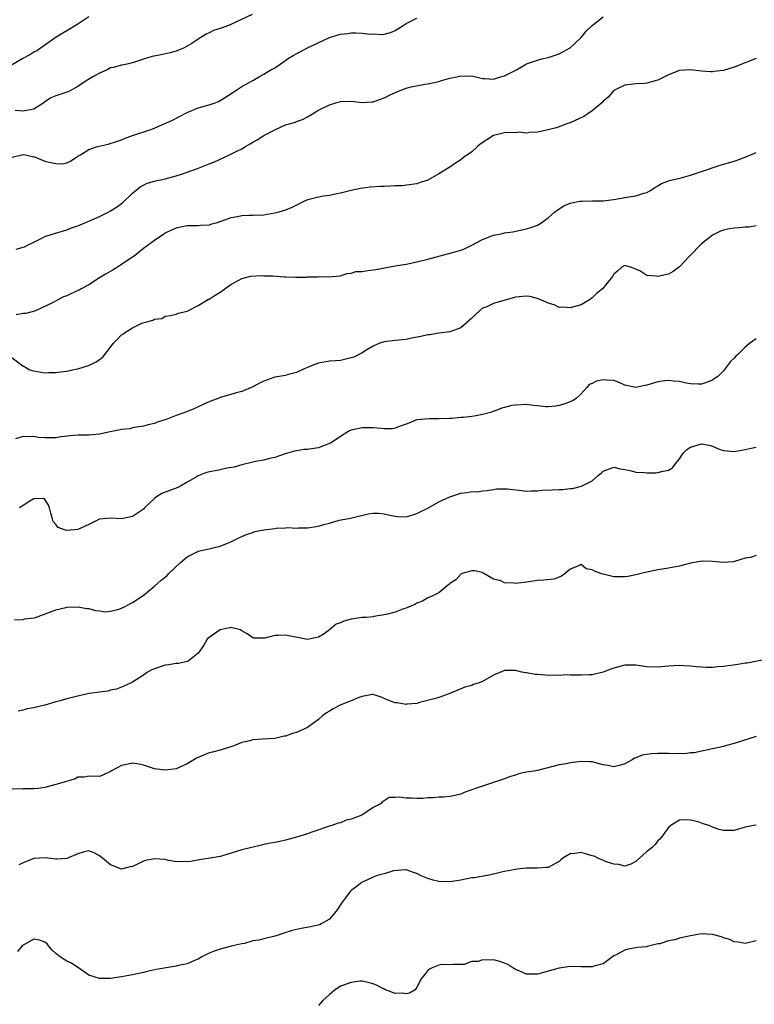
# Model space of a CAD drawing. Units: inches. Extents: x 2511000 to 2514000, y 1557000 to 1560000.
# Drawn here: x 2511264 to 2511399, y 1557468 to 1557648 of the extents above; entities that cross this region are included whole.
import ezdxf

# ---------------------------------------------------------------- set-up
doc = ezdxf.new("R2010")
doc.units = ezdxf.units.IN
doc.header["$MEASUREMENT"] = 0
doc.layers.add('LD25111557_2ft', color=57, linetype='Continuous')

msp = doc.modelspace()

# ---------------------------------------------------------------- linework, layer by layer
at = {"layer": 'LD25111557_2ft'}
for points, elevation in [([(2511277, 1557648.71), (2511275, 1557647.33), (2511273, 1557646.11), (2511272.3, 1557645.7), (2511271.04, 1557645), (2511267.51, 1557642.49), (2511267, 1557642.24), (2511266.26, 1557641.74), (2511264.85, 1557641), (2511263, 1557639.95)], 7068), ([(2511263, 1557623.07), (2511265, 1557623.53), (2511265.46, 1557623.46), (2511267, 1557623.15), (2511267.12, 1557623.12), (2511269, 1557622.33), (2511270.1, 1557622.1), (2511271, 1557621.88), (2511272.14, 1557621.86), (2511273, 1557622.04), (2511273.67, 1557622.33), (2511274.64, 1557623), (2511275, 1557623.23), (2511275.51, 1557623.51), (2511277, 1557624.47), (2511278.61, 1557625), (2511278.92, 1557625.08), (2511280.55, 1557625.45), (2511282.09, 1557625.91), (2511283, 1557626.24), (2511283.53, 1557626.47), (2511285.01, 1557626.99), (2511287.97, 1557627.98), (2511289, 1557628.36), (2511290.51, 1557629), (2511292.22, 1557629.78), (2511295, 1557631.2), (2511297, 1557632.05), (2511299, 1557632.64), (2511300.11, 1557633), (2511300.75, 1557633.25), (2511301, 1557633.39), (2511301.98, 1557634.02), (2511303, 1557634.63), (2511303.21, 1557634.79), (2511303.55, 1557635), (2511305, 1557635.94), (2511307, 1557637.04), (2511308.19, 1557637.81), (2511309, 1557638.2), (2511310.31, 1557639), (2511311, 1557639.39), (2511313, 1557640.73), (2511313.36, 1557641), (2511314.35, 1557641.65), (2511317, 1557643.02), (2511321, 1557644.9), (2511322.58, 1557645.42), (2511323, 1557645.53), (2511324.35, 1557645.65), (2511325, 1557645.75), (2511325.8, 1557645.8), (2511327, 1557645.71), (2511328.47, 1557645.53), (2511329, 1557645.56), (2511330.52, 1557645.48), (2511331, 1557645.54), (2511332.16, 1557645.84), (2511333, 1557646.18), (2511334.28, 1557647), (2511335, 1557647.49), (2511337, 1557648.48)], 7072), ([(2511306.88, 1557649.12), (2511303, 1557647.29), (2511302.25, 1557647), (2511301, 1557646.56), (2511299.81, 1557646.19), (2511299, 1557645.75), (2511298.45, 1557645.55), (2511297, 1557644.59), (2511295.85, 1557643.85), (2511295, 1557643.33), (2511294.33, 1557643), (2511293.4, 1557642.6), (2511293, 1557642.44), (2511291.88, 1557642.12), (2511290.22, 1557641.78), (2511288.57, 1557641.43), (2511287, 1557640.96), (2511285, 1557640.3), (2511284.02, 1557640.02), (2511283, 1557639.86), (2511281.46, 1557639.46), (2511281, 1557639.38), (2511280.36, 1557639), (2511279.43, 1557638.57), (2511279, 1557638.43), (2511277.73, 1557637.73), (2511276.54, 1557637), (2511275, 1557635.94), (2511273.24, 1557635), (2511273.07, 1557634.93), (2511273, 1557634.92), (2511271.57, 1557634.43), (2511271, 1557634.29), (2511270.11, 1557633.89), (2511268.91, 1557633.09), (2511268.78, 1557633), (2511267, 1557631.84), (2511265.61, 1557631.61), (2511265, 1557631.46), (2511263.56, 1557631.56)], 7070), ([(2511263.72, 1557606.28), (2511265, 1557606.6), (2511265.29, 1557606.71), (2511265.84, 1557607), (2511267, 1557607.55), (2511268.08, 1557608.08), (2511269, 1557608.56), (2511270.33, 1557609), (2511272.38, 1557609.62), (2511273, 1557609.79), (2511273.85, 1557610.15), (2511275, 1557610.54), (2511277, 1557611.38), (2511279, 1557612.24), (2511280.58, 1557613), (2511281, 1557613.23), (2511282.08, 1557613.92), (2511283, 1557614.59), (2511283.22, 1557614.78), (2511285, 1557616.46), (2511286.38, 1557617.62), (2511287, 1557617.97), (2511287.71, 1557618.29), (2511289, 1557618.7), (2511289.24, 1557618.76), (2511290.48, 1557619), (2511291, 1557619.11), (2511293, 1557619.64), (2511293.98, 1557619.98), (2511295, 1557620.32), (2511296.9, 1557621), (2511299, 1557621.82), (2511299.87, 1557622.13), (2511301.69, 1557623), (2511303, 1557623.59), (2511304.22, 1557624.22), (2511305, 1557624.6), (2511305.64, 1557625), (2511306.52, 1557625.48), (2511307, 1557625.78), (2511307.8, 1557626.2), (2511309, 1557626.99), (2511311, 1557628.06), (2511313, 1557628.99), (2511314.59, 1557629.41), (2511315, 1557629.56), (2511316.08, 1557629.92), (2511317, 1557630.42), (2511317.9, 1557631), (2511319, 1557631.67), (2511321, 1557632.64), (2511322.16, 1557633), (2511323, 1557633.23), (2511325, 1557633.3), (2511327, 1557633.05), (2511328.83, 1557633.17), (2511329, 1557633.17), (2511330.33, 1557633.67), (2511331, 1557633.9), (2511331.76, 1557634.24), (2511333, 1557634.9), (2511335, 1557635.64), (2511335.91, 1557635.91), (2511338.41, 1557636.41), (2511339, 1557636.48), (2511341, 1557636.9), (2511341.3, 1557637), (2511343, 1557637.47), (2511344.27, 1557637.73), (2511345, 1557637.94), (2511346.14, 1557637.86), (2511347, 1557637.91), (2511348.46, 1557637.54), (2511349, 1557637.44), (2511349.4, 1557637.4), (2511351, 1557637.3), (2511352.27, 1557637.73), (2511353, 1557637.92), (2511355.18, 1557639), (2511357, 1557640.08), (2511359, 1557640.77), (2511359.82, 1557641), (2511361, 1557641.26), (2511363, 1557641.92), (2511365, 1557643.03), (2511367, 1557644.9), (2511367.95, 1557646.05), (2511369, 1557647.13), (2511371, 1557648.72)], 7074), ([(2511399, 1557641.09), (2511395, 1557639.47), (2511393, 1557638.9), (2511391.27, 1557638.73), (2511391, 1557638.65), (2511390.62, 1557638.62), (2511389, 1557638.74), (2511387, 1557639.01), (2511385, 1557638.88), (2511383, 1557638.07), (2511381, 1557637.11), (2511380.52, 1557637), (2511379, 1557636.57), (2511378.52, 1557636.52), (2511377, 1557636.45), (2511375, 1557636.19), (2511373.48, 1557635.48), (2511373, 1557635.22), (2511371.97, 1557634.03), (2511371, 1557633.3), (2511370.88, 1557633.12), (2511370.77, 1557633), (2511369, 1557631.54), (2511368.24, 1557631), (2511367.5, 1557630.5), (2511365, 1557629.33), (2511364.74, 1557629.26), (2511364.02, 1557629), (2511363, 1557628.6), (2511362.44, 1557628.44), (2511361, 1557628.08), (2511359, 1557627.63), (2511357.57, 1557627.57), (2511357, 1557627.45), (2511355.6, 1557627.6), (2511355, 1557627.52), (2511353.57, 1557627.57), (2511353, 1557627.5), (2511351, 1557627.01), (2511349.75, 1557626.25), (2511348.57, 1557625.43), (2511348.05, 1557625), (2511347, 1557624.06), (2511345.49, 1557623), (2511345, 1557622.59), (2511344.03, 1557621.97), (2511343, 1557621.23), (2511341, 1557619.99), (2511339, 1557618.86), (2511337.57, 1557618.43), (2511337, 1557618.18), (2511334.16, 1557617.84), (2511333, 1557617.85), (2511332.24, 1557617.76), (2511331, 1557617.73), (2511330.31, 1557617.69), (2511328.44, 1557617.56), (2511326.66, 1557617.34), (2511325, 1557617), (2511323, 1557616.47), (2511322.36, 1557616.36), (2511321, 1557616.06), (2511319.92, 1557615.92), (2511319, 1557615.78), (2511317.32, 1557615.32), (2511317, 1557615.25), (2511316.44, 1557615), (2511315.49, 1557614.51), (2511314.11, 1557613.89), (2511313, 1557613.41), (2511311.78, 1557613), (2511311, 1557612.81), (2511309, 1557612.49), (2511307, 1557612.39), (2511306.39, 1557612.39), (2511305, 1557612.34), (2511304.18, 1557612.18), (2511303, 1557612), (2511301.36, 1557611.36), (2511300.22, 1557611), (2511299.24, 1557610.76), (2511299, 1557610.67), (2511297.42, 1557610.58), (2511297, 1557610.53), (2511295, 1557610.5), (2511293.75, 1557610.25), (2511293, 1557610.08), (2511292.24, 1557609.76), (2511291, 1557609.15), (2511290.75, 1557609), (2511289, 1557607.85), (2511287, 1557606.37), (2511285.32, 1557605), (2511285, 1557604.77), (2511284.36, 1557604.36), (2511283, 1557603.43), (2511282.26, 1557603), (2511281.49, 1557602.51), (2511280.22, 1557601.78), (2511278.99, 1557601.01), (2511277, 1557599.72), (2511275.62, 1557599), (2511275.23, 1557598.77), (2511275, 1557598.71), (2511273, 1557597.76), (2511272.42, 1557597.58), (2511271.33, 1557597), (2511270.53, 1557596.53), (2511267.3, 1557595), (2511267.08, 1557594.92), (2511265.52, 1557594.48), (2511265, 1557594.49), (2511263.76, 1557594.24)], 7076), ([(2511263, 1557586.44), (2511264.94, 1557584.94), (2511265, 1557584.94), (2511266.23, 1557584.23), (2511267, 1557584.02), (2511269, 1557583.7), (2511269.74, 1557583.74), (2511271, 1557583.74), (2511271.87, 1557583.87), (2511273, 1557583.97), (2511274.27, 1557584.27), (2511275, 1557584.4), (2511276.97, 1557585.03), (2511278.34, 1557585.66), (2511279, 1557586.1), (2511279.53, 1557586.47), (2511279.92, 1557587), (2511281, 1557588.37), (2511281.46, 1557589), (2511282.22, 1557589.78), (2511283, 1557590.64), (2511283.24, 1557590.76), (2511283.52, 1557591), (2511285, 1557591.91), (2511286.73, 1557592.73), (2511287.64, 1557593), (2511288.73, 1557593.27), (2511289, 1557593.47), (2511290.38, 1557593.62), (2511291, 1557594), (2511291.86, 1557594.14), (2511293, 1557594.4), (2511293.41, 1557594.59), (2511295, 1557594.93), (2511295.11, 1557595), (2511297, 1557595.95), (2511298.89, 1557597.11), (2511299, 1557597.15), (2511300.12, 1557597.88), (2511301, 1557598.41), (2511303, 1557599.81), (2511305, 1557600.89), (2511306.66, 1557601.34), (2511308.55, 1557601.45), (2511309, 1557601.41), (2511310.63, 1557601.37), (2511312.78, 1557601.22), (2511313, 1557601.22), (2511314.88, 1557601.12), (2511315, 1557601.13), (2511316.87, 1557601.13), (2511317, 1557601.18), (2511318.81, 1557601.19), (2511319, 1557601.24), (2511320.82, 1557601.18), (2511323, 1557601.39), (2511324.18, 1557601.82), (2511325, 1557601.85), (2511325.84, 1557602.16), (2511327, 1557602.17), (2511327.67, 1557602.33), (2511329, 1557602.46), (2511329.46, 1557602.54), (2511333, 1557603.19), (2511335, 1557603.52), (2511337, 1557603.93), (2511339, 1557604.42), (2511344.15, 1557605.85), (2511345, 1557606.1), (2511345.67, 1557606.33), (2511347.03, 1557606.97), (2511349, 1557608.03), (2511351, 1557608.8), (2511352.08, 1557609), (2511352.83, 1557609.17), (2511353, 1557609.24), (2511354.55, 1557609.45), (2511357, 1557609.96), (2511357.79, 1557610.21), (2511359, 1557610.67), (2511359.63, 1557611), (2511361, 1557611.98), (2511362.15, 1557613), (2511362.64, 1557613.36), (2511363.84, 1557614.16), (2511365, 1557614.63), (2511366.76, 1557615), (2511367.04, 1557615.04), (2511369.09, 1557615.09), (2511371.08, 1557615.08), (2511373.36, 1557615.36), (2511375, 1557615.69), (2511377, 1557615.98), (2511378.47, 1557616.47), (2511379, 1557616.58), (2511379.69, 1557617), (2511380.46, 1557617.54), (2511381, 1557617.83), (2511381.72, 1557618.28), (2511383.17, 1557618.83), (2511385.31, 1557619.31), (2511387, 1557619.76), (2511389, 1557620.42), (2511392.39, 1557621.61), (2511393, 1557621.77), (2511393.95, 1557622.05), (2511395, 1557622.34), (2511395.5, 1557622.5), (2511397, 1557623.05), (2511399, 1557623.91)], 7078), ([(2511399, 1557610.51), (2511397.74, 1557610.26), (2511397, 1557610.26), (2511395.86, 1557610.14), (2511395, 1557610.12), (2511394.05, 1557609.95), (2511393, 1557609.71), (2511392.47, 1557609.53), (2511391, 1557608.79), (2511389, 1557607.21), (2511386.78, 1557605), (2511385, 1557603.04), (2511383.83, 1557602.17), (2511383, 1557601.69), (2511382.4, 1557601.6), (2511381, 1557601.24), (2511380.67, 1557601.33), (2511379, 1557601.46), (2511377.73, 1557602.27), (2511377, 1557602.62), (2511376.03, 1557603), (2511375, 1557603.25), (2511374.46, 1557603), (2511373.73, 1557602.27), (2511373, 1557601.68), (2511372.74, 1557601.26), (2511370.91, 1557599), (2511369.83, 1557598.17), (2511369, 1557597.36), (2511368.79, 1557597.21), (2511368.56, 1557597), (2511367, 1557596.11), (2511365, 1557595.52), (2511363.64, 1557595.64), (2511363, 1557595.63), (2511362.08, 1557596.08), (2511361, 1557596.38), (2511360.6, 1557596.6), (2511359, 1557597.27), (2511357.6, 1557597.6), (2511357, 1557597.68), (2511355, 1557597.48), (2511353.31, 1557597), (2511351, 1557596.32), (2511349.74, 1557595.74), (2511349, 1557595.46), (2511348.41, 1557595), (2511347.67, 1557594.33), (2511347, 1557593.63), (2511345, 1557591.89), (2511343, 1557591.17), (2511341, 1557590.91), (2511339.37, 1557590.63), (2511339, 1557590.6), (2511337.69, 1557590.31), (2511336.02, 1557589.98), (2511335, 1557589.75), (2511333, 1557589.58), (2511331, 1557589.36), (2511330.04, 1557589), (2511329, 1557588.54), (2511327.85, 1557587.85), (2511327, 1557587.31), (2511325.44, 1557586.56), (2511325, 1557586.4), (2511323, 1557585.95), (2511322.11, 1557585.89), (2511321, 1557585.78), (2511320.32, 1557585.68), (2511319, 1557585.44), (2511317.82, 1557585), (2511317, 1557584.67), (2511316.39, 1557584.39), (2511315, 1557583.73), (2511313.28, 1557583.28), (2511313, 1557583.19), (2511311, 1557582.86), (2511309, 1557582.15), (2511308.24, 1557581.76), (2511307, 1557581.09), (2511305, 1557580.25), (2511304, 1557580), (2511303, 1557579.73), (2511301, 1557579.14), (2511300.66, 1557579), (2511299.45, 1557578.55), (2511299, 1557578.35), (2511298.06, 1557577.94), (2511297, 1557577.43), (2511296, 1557577), (2511294.36, 1557576.36), (2511293, 1557575.89), (2511291.14, 1557575.14), (2511290.73, 1557575), (2511289.4, 1557574.6), (2511289, 1557574.4), (2511287.84, 1557574.16), (2511287, 1557573.91), (2511285.76, 1557573.76), (2511285, 1557573.62), (2511284.53, 1557573.47), (2511283, 1557573.35), (2511282.75, 1557573.25), (2511280.9, 1557572.9), (2511279, 1557572.49), (2511277, 1557572.31), (2511275, 1557572.28), (2511274.22, 1557572.22), (2511271.95, 1557571.95), (2511271, 1557571.81), (2511269.78, 1557571.78), (2511269, 1557571.78), (2511267.85, 1557571.85), (2511267, 1557572.02), (2511265.98, 1557571.98), (2511265, 1557572.06), (2511263.6, 1557571.6)], 7080), ([(2511399, 1557589.9), (2511397.77, 1557589), (2511397, 1557588.33), (2511395.67, 1557587), (2511395.3, 1557586.7), (2511395, 1557586.34), (2511394.28, 1557585.72), (2511393.77, 1557585), (2511393, 1557584.05), (2511391.98, 1557583), (2511391.38, 1557582.62), (2511391, 1557582.32), (2511389.91, 1557581.91), (2511389, 1557581.62), (2511388.38, 1557581.62), (2511387, 1557581.68), (2511386.23, 1557581.77), (2511385, 1557582.1), (2511383.87, 1557582.13), (2511383, 1557582.29), (2511382.23, 1557582.23), (2511381, 1557582.03), (2511379, 1557581.43), (2511378.63, 1557581.37), (2511376.98, 1557580.98), (2511375, 1557581.42), (2511373.93, 1557581.93), (2511373, 1557582.24), (2511371.67, 1557582.33), (2511371, 1557582.39), (2511369.84, 1557582.16), (2511369, 1557581.72), (2511368.47, 1557581.53), (2511368.04, 1557581), (2511367, 1557579.86), (2511366.08, 1557579), (2511365.44, 1557578.56), (2511364.01, 1557577.99), (2511363, 1557577.72), (2511362.4, 1557577.6), (2511361, 1557577.46), (2511360.55, 1557577.45), (2511359, 1557577.66), (2511358.32, 1557577.68), (2511357, 1557577.88), (2511355, 1557577.77), (2511354.31, 1557577.69), (2511353, 1557577.33), (2511352.71, 1557577.29), (2511350.45, 1557576.45), (2511349, 1557576.03), (2511347.8, 1557575.8), (2511347, 1557575.68), (2511345.53, 1557575.53), (2511345, 1557575.51), (2511343.35, 1557575.35), (2511343, 1557575.35), (2511341, 1557575.25), (2511339.29, 1557575.29), (2511337, 1557575.07), (2511336.79, 1557575), (2511335.5, 1557574.5), (2511335, 1557574.28), (2511333.9, 1557573.9), (2511333, 1557573.54), (2511332.53, 1557573.47), (2511331, 1557573.47), (2511330.51, 1557573.49), (2511329, 1557573.62), (2511328.37, 1557573.63), (2511327, 1557573.6), (2511325, 1557573.22), (2511324.56, 1557573), (2511323, 1557572.04), (2511321.49, 1557571), (2511321.17, 1557570.83), (2511319.75, 1557570.25), (2511319, 1557570), (2511318.13, 1557569.87), (2511317, 1557569.67), (2511316.35, 1557569.65), (2511315, 1557569.44), (2511314.64, 1557569.36), (2511312.89, 1557568.89), (2511311, 1557568.23), (2511310.05, 1557568.05), (2511309, 1557567.74), (2511307.47, 1557567.47), (2511307, 1557567.37), (2511305, 1557566.86), (2511303.58, 1557566.42), (2511302.24, 1557566.24), (2511301, 1557565.96), (2511298.53, 1557565.47), (2511297.32, 1557565), (2511297, 1557564.86), (2511296.62, 1557564.62), (2511295, 1557563.67), (2511293.8, 1557563), (2511293.27, 1557562.73), (2511291.82, 1557562.18), (2511290.38, 1557561.62), (2511289.41, 1557561), (2511289, 1557560.7), (2511287.19, 1557559), (2511287, 1557558.78), (2511285, 1557557.42), (2511283, 1557557.01), (2511281, 1557557.13), (2511279, 1557556.92), (2511277, 1557555.96), (2511275, 1557555.08), (2511273, 1557554.88), (2511272.58, 1557555), (2511271.43, 1557555.43), (2511271, 1557555.98), (2511270.5, 1557556.5), (2511270.4, 1557557), (2511270.05, 1557558.05), (2511269.81, 1557559), (2511269.62, 1557559.62), (2511269, 1557560.53), (2511268.71, 1557560.71), (2511267, 1557560.64), (2511266.23, 1557560.23), (2511265, 1557559.43), (2511264.38, 1557559)], 7082), ([(2511263.43, 1557538.57), (2511265, 1557538.6), (2511265.29, 1557538.71), (2511267, 1557538.92), (2511267.27, 1557539), (2511271, 1557540.4), (2511272.82, 1557540.82), (2511273, 1557540.86), (2511275, 1557540.94), (2511276.64, 1557540.64), (2511277, 1557540.6), (2511278.23, 1557540.23), (2511279, 1557540.18), (2511280.04, 1557540.04), (2511281, 1557540.14), (2511282.51, 1557540.51), (2511283, 1557540.67), (2511283.67, 1557541), (2511284.5, 1557541.5), (2511285, 1557541.73), (2511286.97, 1557543), (2511289, 1557544.72), (2511290.23, 1557545.77), (2511291.32, 1557546.68), (2511291.64, 1557547), (2511293.77, 1557549), (2511295, 1557550.07), (2511296.82, 1557551), (2511297, 1557551.08), (2511299, 1557551.52), (2511299.72, 1557551.72), (2511301, 1557552.02), (2511303, 1557552.83), (2511304.45, 1557553.55), (2511305, 1557553.78), (2511305.83, 1557554.17), (2511307, 1557554.53), (2511307.34, 1557554.66), (2511309.02, 1557554.98), (2511311, 1557555.25), (2511311.28, 1557555.28), (2511313, 1557555.35), (2511313.39, 1557555.39), (2511315, 1557555.32), (2511315.37, 1557555.37), (2511317, 1557555.35), (2511317.44, 1557555.44), (2511319, 1557555.65), (2511319.95, 1557555.95), (2511321, 1557556.22), (2511322.75, 1557556.75), (2511324.88, 1557557.12), (2511328.1, 1557557.9), (2511329, 1557558.04), (2511329.98, 1557558.02), (2511331, 1557557.91), (2511332.36, 1557557.64), (2511333, 1557557.46), (2511333.41, 1557557.41), (2511335, 1557557.38), (2511336.24, 1557557.76), (2511337, 1557557.95), (2511337.68, 1557558.32), (2511339, 1557558.97), (2511341, 1557560.09), (2511343, 1557561.03), (2511344.47, 1557561.53), (2511345, 1557561.7), (2511346.19, 1557561.82), (2511347, 1557561.98), (2511348.07, 1557561.93), (2511349, 1557562.12), (2511349.85, 1557562.15), (2511351, 1557562.39), (2511351.54, 1557562.46), (2511353, 1557562.5), (2511353.5, 1557562.5), (2511355, 1557562.28), (2511355.75, 1557562.25), (2511357, 1557562.08), (2511357.86, 1557562.14), (2511359, 1557562.11), (2511359.79, 1557562.21), (2511361.72, 1557562.28), (2511363, 1557562.36), (2511363.63, 1557562.37), (2511365, 1557562.53), (2511365.43, 1557562.57), (2511367.06, 1557562.94), (2511369, 1557563.92), (2511370.16, 1557565), (2511370.64, 1557565.36), (2511371, 1557565.68), (2511373, 1557566.44), (2511374.11, 1557566.11), (2511375, 1557566.01), (2511376.21, 1557565.79), (2511377, 1557565.55), (2511378.53, 1557565.47), (2511379, 1557565.43), (2511380.58, 1557565.42), (2511381, 1557565.45), (2511381.67, 1557565.67), (2511383, 1557565.89), (2511383.7, 1557566.3), (2511384.16, 1557567), (2511385, 1557567.96), (2511385.68, 1557569), (2511386.35, 1557569.65), (2511387, 1557570.1), (2511389, 1557570.69), (2511390.43, 1557570.43), (2511391, 1557570.25), (2511392.25, 1557569.75), (2511393, 1557569.5), (2511395, 1557569.33), (2511397, 1557569.68), (2511398.08, 1557569.92), (2511399, 1557570.09)], 7084), ([(2511399, 1557550.29), (2511397.97, 1557549.97), (2511397, 1557549.8), (2511396.37, 1557549.63), (2511394.83, 1557549.17), (2511392.96, 1557549.04), (2511391, 1557549.22), (2511389.26, 1557549.26), (2511388.79, 1557549.21), (2511387, 1557548.9), (2511385, 1557548.37), (2511383, 1557547.98), (2511381, 1557547.68), (2511379.32, 1557547.32), (2511379, 1557547.27), (2511377.96, 1557547), (2511377, 1557546.77), (2511375.52, 1557546.48), (2511375, 1557546.4), (2511373.6, 1557546.4), (2511373, 1557546.43), (2511371, 1557546.88), (2511370.59, 1557547), (2511369.42, 1557547.42), (2511369, 1557547.71), (2511367.9, 1557547.9), (2511367, 1557548.68), (2511366.37, 1557548.37), (2511365, 1557547.82), (2511364.11, 1557547), (2511363.44, 1557546.56), (2511363, 1557546.35), (2511361.99, 1557546.01), (2511360.19, 1557545.81), (2511359, 1557545.76), (2511357, 1557545.44), (2511356.6, 1557545.4), (2511355, 1557545.19), (2511354.77, 1557545.23), (2511353, 1557545.34), (2511352.33, 1557545.67), (2511351, 1557546.01), (2511349.2, 1557547), (2511349.08, 1557547.08), (2511349, 1557547.18), (2511347.49, 1557547.49), (2511347, 1557547.5), (2511345.26, 1557547), (2511345, 1557546.9), (2511344.12, 1557545.88), (2511343, 1557545.2), (2511342.92, 1557545.08), (2511342.8, 1557545), (2511341, 1557543.49), (2511340.05, 1557543), (2511339.33, 1557542.67), (2511339, 1557542.6), (2511338.02, 1557541.98), (2511337, 1557541.61), (2511336.62, 1557541.38), (2511335, 1557540.68), (2511334.54, 1557540.54), (2511333, 1557539.97), (2511331.62, 1557539.62), (2511331, 1557539.44), (2511329.14, 1557539.14), (2511329, 1557539.11), (2511327.7, 1557539), (2511327, 1557538.96), (2511325, 1557538.7), (2511323.66, 1557538.34), (2511323, 1557538.01), (2511322.26, 1557537.74), (2511321, 1557536.71), (2511320.02, 1557536.02), (2511319, 1557535.36), (2511317, 1557534.97), (2511313, 1557535.78), (2511311.68, 1557535.68), (2511311, 1557535.7), (2511309.2, 1557535.2), (2511309, 1557535.19), (2511307.19, 1557535.19), (2511307, 1557535.24), (2511305.99, 1557535.99), (2511305, 1557536.52), (2511304.73, 1557536.73), (2511303.78, 1557537), (2511303, 1557537.16), (2511302.88, 1557537.12), (2511302.15, 1557537), (2511301, 1557536.75), (2511299, 1557535.35), (2511298.66, 1557535), (2511298.05, 1557533.95), (2511297, 1557532.44), (2511295.21, 1557531), (2511295.08, 1557530.92), (2511293.43, 1557530.57), (2511293, 1557530.55), (2511291.67, 1557530.33), (2511291, 1557530.28), (2511289, 1557529.63), (2511288.56, 1557529.44), (2511287.75, 1557529), (2511287, 1557528.47), (2511285, 1557527.15), (2511284.65, 1557527), (2511283.53, 1557526.47), (2511283, 1557526.25), (2511282.09, 1557525.91), (2511281, 1557525.68), (2511280.5, 1557525.5), (2511279, 1557525.36), (2511277.07, 1557525.07), (2511274.49, 1557524.49), (2511273, 1557524.13), (2511271.77, 1557523.77), (2511271, 1557523.57), (2511269, 1557522.95), (2511267.39, 1557522.61), (2511267, 1557522.47), (2511265.73, 1557522.27), (2511265, 1557522.03), (2511264.12, 1557521.88)], 7086), ([(2511401, 1557531.38), (2511397.34, 1557530.66), (2511397, 1557530.63), (2511395.62, 1557530.38), (2511393, 1557530.04), (2511392.01, 1557529.99), (2511391, 1557529.87), (2511389.87, 1557529.87), (2511389, 1557529.91), (2511388, 1557530), (2511387, 1557530.12), (2511385.85, 1557530.15), (2511385, 1557530.24), (2511383.86, 1557530.14), (2511383, 1557530.11), (2511381, 1557529.88), (2511379, 1557529.96), (2511377, 1557530.27), (2511375, 1557530.28), (2511373, 1557529.74), (2511372.44, 1557529.56), (2511371, 1557529.01), (2511369, 1557528.53), (2511368.48, 1557528.48), (2511367, 1557528.43), (2511365, 1557528.45), (2511364.48, 1557528.48), (2511363, 1557528.37), (2511362.45, 1557528.45), (2511361, 1557528.36), (2511360.47, 1557528.47), (2511359, 1557528.54), (2511358.59, 1557528.59), (2511357, 1557528.86), (2511356.87, 1557528.87), (2511356.18, 1557529), (2511355, 1557529.29), (2511353, 1557529.28), (2511351, 1557528.44), (2511349, 1557527.29), (2511348.16, 1557527), (2511347.28, 1557526.72), (2511347, 1557526.58), (2511345.77, 1557526.23), (2511343, 1557525.09), (2511341, 1557524.38), (2511340.12, 1557524.12), (2511337.44, 1557523.44), (2511337, 1557523.29), (2511335.15, 1557523.15), (2511335, 1557523.11), (2511333.37, 1557523.37), (2511333, 1557523.4), (2511331.83, 1557523.83), (2511331, 1557524.21), (2511330.43, 1557524.43), (2511329, 1557524.9), (2511328.9, 1557524.9), (2511327, 1557524.56), (2511326.35, 1557524.35), (2511325, 1557523.76), (2511323.11, 1557523), (2511321.71, 1557522.29), (2511321, 1557521.85), (2511320.46, 1557521.54), (2511319.74, 1557521), (2511319, 1557520.35), (2511317, 1557518.9), (2511315, 1557517.97), (2511314.22, 1557517.78), (2511313, 1557517.32), (2511312.72, 1557517.28), (2511311, 1557516.87), (2511308.75, 1557516.75), (2511307, 1557516.63), (2511306.47, 1557516.47), (2511305, 1557516.12), (2511303.55, 1557515.55), (2511303, 1557515.37), (2511301.19, 1557514.81), (2511301, 1557514.78), (2511299.61, 1557514.39), (2511299, 1557514.26), (2511297, 1557513.44), (2511296.7, 1557513.3), (2511296.24, 1557513), (2511295, 1557512.28), (2511293, 1557511.37), (2511291, 1557511.07), (2511289, 1557511.32), (2511287.77, 1557511.77), (2511287, 1557511.99), (2511286.2, 1557512.2), (2511285, 1557512.38), (2511284.21, 1557512.21), (2511283, 1557511.92), (2511281.18, 1557511), (2511281, 1557510.85), (2511279.73, 1557510.27), (2511279, 1557509.91), (2511277, 1557509.99), (2511276.16, 1557509.84), (2511275, 1557509.81), (2511274.5, 1557509.5), (2511272.93, 1557509), (2511271, 1557508.45), (2511269, 1557507.96), (2511267.77, 1557507.77), (2511267, 1557507.66), (2511265, 1557507.69), (2511263, 1557507.6)], 7088), ([(2511399, 1557517.26), (2511395, 1557515.96), (2511393.58, 1557515.58), (2511393, 1557515.4), (2511391, 1557514.98), (2511389.39, 1557514.61), (2511389, 1557514.57), (2511387.72, 1557514.28), (2511387, 1557514.24), (2511385.89, 1557514.11), (2511385, 1557514.13), (2511383.89, 1557514.11), (2511383, 1557514.15), (2511381.84, 1557514.16), (2511381, 1557514.15), (2511379.89, 1557514.11), (2511379, 1557513.95), (2511378.16, 1557513.84), (2511377, 1557513.33), (2511376.74, 1557513.26), (2511376.3, 1557513), (2511375, 1557512.27), (2511373.94, 1557511.94), (2511373, 1557511.69), (2511371.92, 1557511.92), (2511371, 1557512.07), (2511369, 1557512.61), (2511368.61, 1557512.61), (2511367, 1557512.68), (2511366.61, 1557512.61), (2511365, 1557512.41), (2511364.27, 1557512.27), (2511363, 1557512.06), (2511359, 1557511.06), (2511358.7, 1557511), (2511357, 1557510.71), (2511355.58, 1557510.42), (2511355, 1557510.2), (2511354.08, 1557509.92), (2511353, 1557509.51), (2511351.51, 1557509), (2511349, 1557508.2), (2511347.72, 1557507.72), (2511347, 1557507.49), (2511345.64, 1557507), (2511345, 1557506.74), (2511343.6, 1557506.4), (2511343, 1557506.28), (2511341.82, 1557506.18), (2511341, 1557506.16), (2511339.96, 1557506.04), (2511339, 1557506.04), (2511338.06, 1557505.94), (2511337, 1557505.91), (2511336.02, 1557505.98), (2511335, 1557505.98), (2511333.81, 1557506.19), (2511333, 1557506.12), (2511331.92, 1557506.08), (2511331, 1557505.52), (2511330.66, 1557505.34), (2511330.43, 1557505), (2511329, 1557504.26), (2511327.1, 1557503), (2511326.9, 1557502.9), (2511325, 1557502.15), (2511324.03, 1557501.97), (2511323, 1557501.47), (2511322.6, 1557501.4), (2511321.43, 1557501), (2511321, 1557500.87), (2511317.76, 1557499.76), (2511317, 1557499.47), (2511315, 1557498.83), (2511313, 1557498.3), (2511311.94, 1557498.06), (2511311, 1557497.88), (2511310.25, 1557497.75), (2511309, 1557497.49), (2511308.58, 1557497.42), (2511305, 1557496.53), (2511301.44, 1557495.44), (2511301, 1557495.32), (2511299.22, 1557495), (2511297.26, 1557494.74), (2511295.58, 1557494.42), (2511295, 1557494.33), (2511294.42, 1557494.42), (2511293, 1557494.36), (2511291.37, 1557494.63), (2511291, 1557494.75), (2511289, 1557494.92), (2511287.4, 1557494.6), (2511287, 1557494.47), (2511285.92, 1557493.92), (2511285, 1557493.51), (2511284.56, 1557493.44), (2511283, 1557493.03), (2511281, 1557493.81), (2511279.53, 1557495), (2511279, 1557495.46), (2511277.97, 1557495.97), (2511277, 1557496.36), (2511276.16, 1557496.16), (2511275, 1557495.81), (2511273, 1557494.97), (2511271.18, 1557494.82), (2511271, 1557494.83), (2511269.07, 1557495.07), (2511267, 1557494.98), (2511265, 1557494.19), (2511264.22, 1557493.78)], 7090), ([(2511399, 1557501.07), (2511398.48, 1557501), (2511397, 1557500.71), (2511396.54, 1557500.54), (2511395, 1557500.09), (2511394.09, 1557500.09), (2511393, 1557500.06), (2511392.26, 1557500.26), (2511391, 1557500.71), (2511390.78, 1557500.78), (2511390.38, 1557501), (2511389.31, 1557501.31), (2511388.37, 1557501.63), (2511387, 1557501.98), (2511385.99, 1557502.01), (2511385, 1557501.94), (2511384.4, 1557501.6), (2511383.39, 1557501), (2511383, 1557500.64), (2511381.47, 1557498.53), (2511381, 1557498.19), (2511380.51, 1557497.49), (2511379.98, 1557497), (2511379, 1557496.23), (2511377.69, 1557495), (2511377, 1557494.4), (2511376.08, 1557493.92), (2511375, 1557493.56), (2511373.88, 1557493.88), (2511373, 1557493.91), (2511371.66, 1557494.34), (2511370.08, 1557495), (2511369.36, 1557495.36), (2511369, 1557495.48), (2511367.82, 1557495.82), (2511367, 1557496.08), (2511365.85, 1557495.85), (2511365, 1557495.84), (2511363.64, 1557495), (2511363.28, 1557494.72), (2511363, 1557494.41), (2511362.09, 1557493.91), (2511361, 1557493.34), (2511360.67, 1557493.33), (2511359, 1557493.17), (2511357.18, 1557493.18), (2511357, 1557493.2), (2511355.27, 1557493), (2511354.98, 1557492.98), (2511353, 1557492.57), (2511352.44, 1557492.44), (2511351, 1557492.08), (2511349.85, 1557491.85), (2511347.44, 1557491.44), (2511347, 1557491.41), (2511345.02, 1557490.98), (2511343, 1557490.68), (2511341, 1557490.76), (2511339.97, 1557491), (2511339, 1557491.32), (2511337.79, 1557491.79), (2511337, 1557492.21), (2511336.38, 1557492.38), (2511335, 1557492.88), (2511334.89, 1557492.89), (2511332.73, 1557492.73), (2511331, 1557492.16), (2511329.92, 1557491.92), (2511329, 1557491.53), (2511327.26, 1557490.74), (2511327, 1557490.65), (2511326.07, 1557489.93), (2511325, 1557489.14), (2511324.85, 1557489), (2511323.3, 1557487), (2511323.19, 1557486.81), (2511322.39, 1557485.61), (2511321.91, 1557485), (2511321, 1557483.89), (2511319.49, 1557483), (2511319.17, 1557482.83), (2511317.53, 1557482.47), (2511315.82, 1557482.18), (2511314.19, 1557481.81), (2511312.68, 1557481.32), (2511311.83, 1557481), (2511311, 1557480.77), (2511309, 1557480.31), (2511308.07, 1557480.07), (2511307, 1557479.9), (2511305.46, 1557479.46), (2511305, 1557479.4), (2511303.32, 1557479), (2511303.06, 1557478.94), (2511302.86, 1557478.86), (2511301, 1557478.42), (2511299.96, 1557478.04), (2511299, 1557477.65), (2511298.55, 1557477.45), (2511297.68, 1557477), (2511297, 1557476.58), (2511296.32, 1557476.32), (2511295, 1557475.74), (2511293.42, 1557475.42), (2511293, 1557475.29), (2511289.33, 1557474.67), (2511287.67, 1557474.33), (2511287, 1557474.16), (2511285, 1557473.7), (2511283, 1557473.32), (2511281, 1557473.07), (2511279, 1557473.07), (2511277, 1557473.65), (2511275.16, 1557475), (2511275, 1557475.08), (2511273.83, 1557475.83), (2511273, 1557476.23), (2511272.5, 1557476.5), (2511271.77, 1557477), (2511271, 1557477.61), (2511270.28, 1557478.28), (2511269.66, 1557479), (2511269.38, 1557479.38), (2511269, 1557479.66), (2511268.03, 1557480.03), (2511267, 1557480.2), (2511265, 1557479.13), (2511264.86, 1557479), (2511264, 1557478)], 7092), ([(2511399, 1557479.9), (2511397, 1557479.43), (2511395.68, 1557479.68), (2511395, 1557479.75), (2511394.17, 1557480.17), (2511393, 1557480.47), (2511392.65, 1557480.65), (2511391, 1557481.08), (2511390.93, 1557481.07), (2511389, 1557481.19), (2511387, 1557480.84), (2511385, 1557480.39), (2511384.1, 1557480.1), (2511383, 1557479.91), (2511381.39, 1557479.39), (2511381, 1557479.35), (2511379.1, 1557478.9), (2511379, 1557478.85), (2511377.31, 1557478.69), (2511377, 1557478.62), (2511375.59, 1557478.41), (2511375, 1557478.24), (2511373.31, 1557477.31), (2511373, 1557477.16), (2511371, 1557475.72), (2511369.32, 1557475.32), (2511369, 1557475.2), (2511367.19, 1557475.19), (2511367, 1557475.18), (2511365, 1557475.21), (2511363, 1557474.96), (2511361, 1557474.41), (2511359.92, 1557474.08), (2511359, 1557473.84), (2511357, 1557473.81), (2511355.52, 1557474.48), (2511355, 1557474.67), (2511354.55, 1557475), (2511353.59, 1557475.59), (2511353, 1557475.87), (2511352.14, 1557476.14), (2511351, 1557476.43), (2511350.37, 1557476.37), (2511349, 1557476.43), (2511348.16, 1557476.16), (2511347, 1557476.13), (2511345.63, 1557475.63), (2511343.59, 1557475.59), (2511343, 1557475.53), (2511341.58, 1557475.58), (2511341, 1557475.45), (2511339.79, 1557475), (2511339.28, 1557474.72), (2511339, 1557474.53), (2511338.34, 1557473.66), (2511337.79, 1557473), (2511337, 1557471.48), (2511336.65, 1557471), (2511335.62, 1557470.38), (2511335, 1557470.27), (2511334.39, 1557470.39), (2511333, 1557470.32), (2511331.26, 1557471), (2511331.08, 1557471.08), (2511331, 1557471.1), (2511329.75, 1557471.75), (2511329, 1557472.08), (2511328.27, 1557472.27), (2511327, 1557472.55), (2511326.53, 1557472.53), (2511325, 1557472.33), (2511323, 1557471.63), (2511322.05, 1557471), (2511321, 1557470.12), (2511319.79, 1557469), (2511319, 1557468.11)], 7094)]:
    msp.add_lwpolyline(points, dxfattribs=dict(at, elevation=elevation))

doc.saveas('drawing.dxf')
